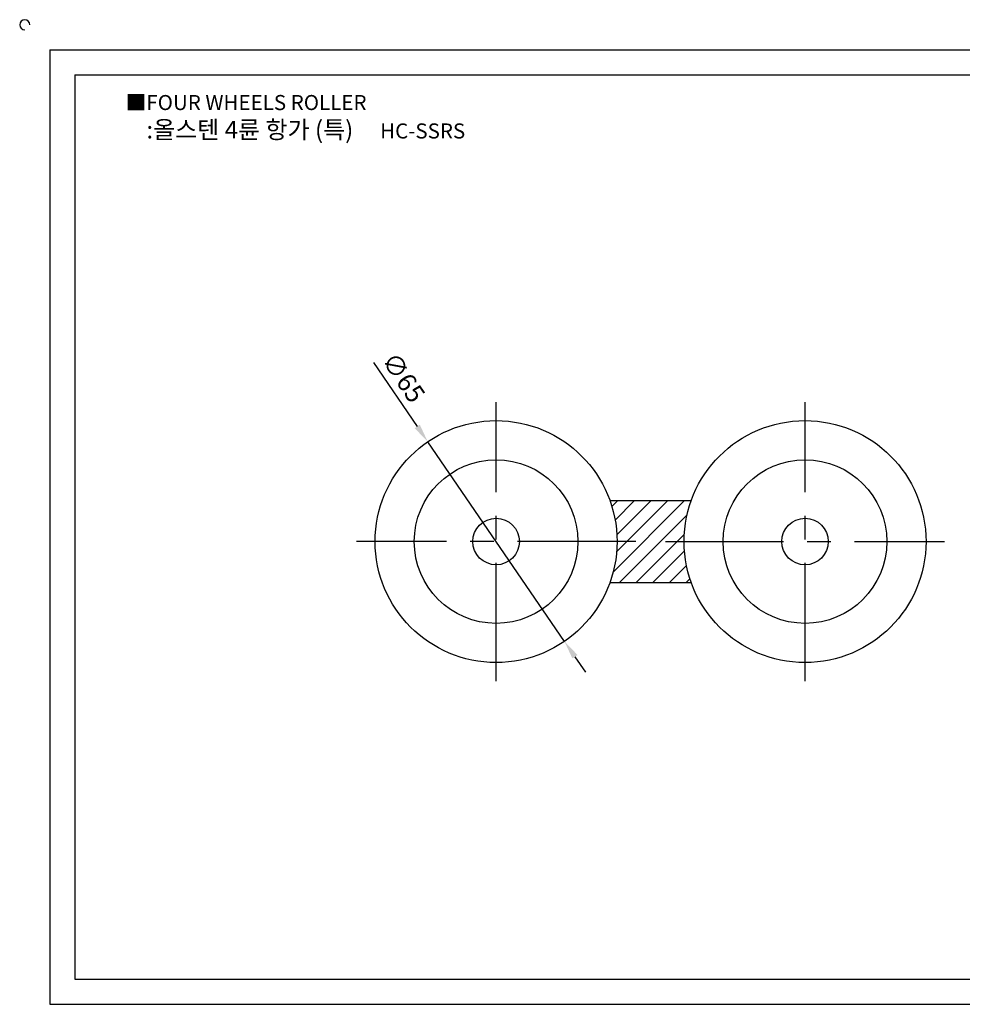
# Model space of a CAD drawing. Units: millimetres. Extents: x 3294 to 3769, y 1044 to 1317.
# Drawn here: x 3294 to 3547, y 1052 to 1317 of the extents above; entities that cross this region are included whole.
import ezdxf

# ---------------------------------------------------------------- set-up
doc = ezdxf.new("R2010")
doc.units = ezdxf.units.MM
doc.linetypes.add('CENTER', pattern=[50.8, 31.75, -6.35, 6.35, -6.35])
doc.styles.get("Standard").update_dxf_attribs({"font": 'txt.shx', "bigfont": 'whgtxt.shx'})
doc.dimstyles.new('ISO-25', dxfattribs={"dimtxt": 2.5, "dimasz": 2.5, "dimexe": 1.25, "dimexo": 0.625, "dimtad": 1, "dimtxsty": 'Standard', "dimcen": 2.5, "dimclrd": 3, "dimclre": 3, "dimadec": 0, "dimazin": 0, "dimtfac": 1, "dimtmove": 0, "dimatfit": 3, "dimfxl": 1, "dimarcsym": 0})

# ---------------------------------------------------------------- blocks, each defined once
blk = doc.blocks.new('*D2')
at = {"color": 3, "lineweight": -2}
for p, q in [((3389.23, 1224.5), (3401, 1207.31)), ((3440.55, 1149.55), (3403.83, 1203.19)), ((3443.37, 1145.43), (3446.2, 1141.3))]:
    blk.add_line(p, q, dxfattribs=at)
at = {"color": 3}
for points in [[(3401.69, 1207.78), (3400.32, 1206.84), (3403.83, 1203.19)], [(3444.06, 1145.9), (3442.68, 1144.96), (3440.55, 1149.55)]]:
    blk.add_solid(points, dxfattribs=at)
at = {"layer": 'Defpoints', "color": 0}
for p in [(3403.83, 1203.19), (3440.55, 1149.55)]:
    blk.add_point(p, dxfattribs=at)
at = {"color": 0, "insert": (3396.8, 1220.09), "char_height": 5, "attachment_point": 5, "rotation": 304.3959}
blk.add_mtext('∅65', dxfattribs=at)

msp = doc.modelspace()

# ---------------------------------------------------------------- hatches: boundary and pattern name
h = msp.add_hatch()
h.set_pattern_fill('ANSI31', color=256, style=0)
h.paths.add_polyline_path([(3472.688, 1176.37, -0.0865354), (3474.606, 1187.37), (3452.769, 1187.37, -0.0865354), (3454.688, 1176.37, -0.0865354), (3452.769, 1165.37), (3474.606, 1165.37, -0.0865354)])

# ---------------------------------------------------------------- linework, layer by layer
for p, q in [((3302.299, 1308.516), (3302.299, 1052.016)), ((3302.299, 1308.516), (3761.299, 1308.516)), ((3309.049, 1301.766), (3309.049, 1058.766)), ((3309.049, 1301.766), (3754.549, 1301.766)), ((3452.769, 1187.37), (3474.606, 1187.37)), ((3452.769, 1165.37), (3474.606, 1165.37)), ((3309.049, 1058.766), (3754.549, 1058.766)), ((3302.299, 1052.016), (3761.299, 1052.016))]:
    msp.add_line(p, q)
at = {"color": 1, "linetype": 'CENTER'}
for p, q in [((3422.188, 1138.87), (3422.188, 1213.87)), ((3505.188, 1138.87), (3505.188, 1213.87)), ((3459.688, 1176.37), (3384.688, 1176.37)), ((3467.688, 1176.37), (3542.688, 1176.37))]:
    msp.add_line(p, q, dxfattribs=at)
for centre, radius in [((3422.188, 1176.37), 32.5), ((3505.188, 1176.37), 32.5), ((3422.188, 1176.37), 21.976), ((3505.188, 1176.37), 21.976), ((3422.188, 1176.37), 6.25), ((3505.188, 1176.37), 6.25)]:
    msp.add_circle(centre, radius)
msp.add_arc((3295.549, 1315.266), 1.35, 0, 270)

# ---------------------------------------------------------------- texts
at = {"insert": (3322.693, 1296.377), "char_height": 4.05, "attachment_point": 1}
msp.add_mtext_dynamic_manual_height_columns('{\\fGulim|b0|i0|c129|p50;■FOUR WHEELS ROLLER}', width=91.28112, gutter_width=12.5, heights=[0], dxfattribs=at)
at = {"insert": (3371.066, 1287.054), "char_height": 4.725, "width": 108, "attachment_point": 5}
msp.add_mtext('{\\fMalgun Gothic|b0|i0|c129|p50;\\C30;:올스텐 4륜 항가 (특)\\C20;  }   {\\f휴먼고딕|b0|i0|c129|p2;\\H0.85714x;\\C1;HC-SSRS}', dxfattribs=at)

# ---------------------------------------------------------------- dimensions: what is measured, and where the dimension line sits
dim = msp.add_diameter_dim_2p(p1=(3440.547, 1149.553), p2=(3403.828, 1203.188), dimstyle='ISO-25', override={"dimscale": 2, "dimexo": 1})
dim.commit()
dim.dimension.update_dxf_attribs({"geometry": '*D2', "text_midpoint": (3396.801, 1220.09)})

doc.saveas('drawing.dxf')
